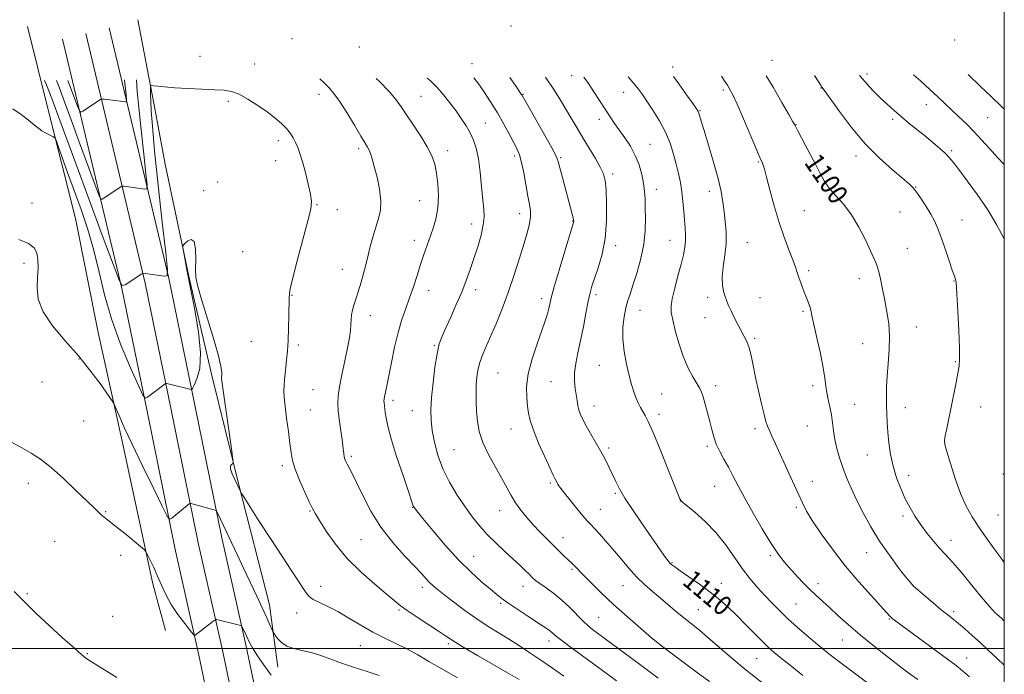
# Model space of a CAD drawing. Extents: x 2179800 to 2182700, y 364800 to 367700.
# Drawn here: x 2182100 to 2182500, y 365990 to 366255 of the extents above; entities that cross this region are included whole.
import ezdxf

# ---------------------------------------------------------------- set-up
doc = ezdxf.new("R2010")
doc.units = 0
doc.header["$MEASUREMENT"] = 0
for name, color, linetype, lineweight in [('32000', 7, 'Continuous', 0), ('DTM HARD BREAKLINE', 7, 'Continuous', 0), ('DTM SPOT ELEVATION', 2, 'Continuous', 13), ('INDEX CONTOUR', 41, 'Continuous', 13), ('INDEX CONTOUR LABEL', 244, 'Continuous', 0), ('INTERMEDIATE CONTOUR', 44, 'Continuous', 0)]:
    doc.layers.add(name, color=color, linetype=linetype, lineweight=lineweight)
doc.styles.add('Style-ITALICS', font='ITALICS.shx')

msp = doc.modelspace()

# ---------------------------------------------------------------- linework, layer by layer
at = {"layer": '32000', "flags": 128}
for points in [[(2180000, 365000), (2182500, 365000), (2182500, 367500), (2180000, 367500), (2180000, 365000)], [(2182500, 366000), (2180000, 366000)]]:
    msp.add_lwpolyline(points, dxfattribs=at)
at = {"layer": 'DTM HARD BREAKLINE'}
for points in [[(2182103.21, 366252.6, 1120.99), (2182111.69, 366218.77, 1123.46), (2182122.78, 366174.54, 1125.55), (2182131.92, 366128.34, 1125.16), (2182141.71, 366084.11, 1126.46), (2182154.12, 366026.21, 1128.47), (2182159.33, 366007.34, 1128.73)], [(2182345.34, 365128.74, 1073.81), (2182339.45, 365160.97, 1075.92), (2182332.91, 365206.56, 1080.01), (2182325.75, 365253.18, 1086), (2182321.83, 365295.34, 1091.33), (2182317.23, 365331.37, 1094.19), (2182310.68, 365373.04, 1096.79), (2182303.48, 365425.12, 1099.13), (2182296.25, 365467.73, 1101.61), (2182287.76, 365505.48, 1105.12), (2182279.96, 365548.86, 1109.22), (2182273.44, 365585.91, 1114.94), (2182262.34, 365648.95, 1123.91), (2182255.18, 365692.33, 1128.73), (2182248.64, 365743.18, 1133.28), (2182238.22, 365793.61, 1136.86), (2182225.2, 365844.91, 1136.01), (2182213.49, 365897.37, 1133.15), (2182201.77, 365954.53, 1130.09), (2182191.96, 366001.44, 1128.34), (2182182.19, 366044.98, 1126.45), (2182171.1, 366099.52, 1124.24), (2182160.63, 366150.4, 1122.03), (2182136.47, 366251.99, 1116.3)], [(2182204.89, 365992.41, 1126.72), (2182201.62, 366017.78, 1125.42), (2182189.22, 366065.92, 1123.92), (2182178.13, 366110.81, 1124.31), (2182169, 366150.49, 1124.11), (2182159.21, 366196.68, 1123.72), (2182154.63, 366221.4, 1122.49), (2182148.11, 366255.23, 1120.21)], [(2182335.86, 365126.66, 1074.16), (2182331.28, 365159.82, 1076.12), (2182324.75, 365205.35, 1080.21), (2182317.56, 365252.17, 1086.2), (2182313.63, 365294.44, 1091.53), (2182309.06, 365330.21, 1094.39), (2182302.52, 365371.83, 1096.99), (2182295.33, 365423.86, 1099.33), (2182288.15, 365466.13, 1101.81), (2182279.67, 365503.84, 1105.32), (2182271.84, 365547.41, 1109.42), (2182265.31, 365584.48, 1115.14), (2182254.21, 365647.56, 1124.11), (2182247.02, 365691.13, 1128.93), (2182240.49, 365741.86, 1133.48), (2182228.75, 365791.28, 1137.06), (2182215.71, 365842.65, 1136.21), (2182203.96, 365895.33, 1133.35), (2182192.22, 365952.55, 1130.29), (2182182.43, 365999.37, 1128.54), (2182172.65, 366042.94, 1126.65), (2182161.55, 366097.57, 1124.44), (2182151.11, 366148.29, 1122.23), (2182126.98, 366249.73, 1116.5)], [(2182326.05, 365126.33, 1074.24), (2182323.11, 365158.67, 1075.92), (2182316.59, 365204.14, 1080.01), (2182309.37, 365251.16, 1086), (2182305.43, 365293.54, 1091.33), (2182300.89, 365329.05, 1094.19), (2182294.36, 365370.62, 1096.79), (2182287.18, 365422.6, 1099.13), (2182280.05, 365464.53, 1101.61), (2182271.58, 365502.2, 1105.12), (2182263.72, 365545.96, 1109.22), (2182257.18, 365583.05, 1114.94), (2182246.08, 365646.17, 1123.91), (2182238.86, 365689.93, 1128.73), (2182232.38, 365740.28, 1133.28), (2182219.28, 365788.95, 1136.86), (2182206.22, 365840.39, 1136.01), (2182194.43, 365893.29, 1133.15), (2182182.67, 365950.57, 1130.09), (2182172.9, 365997.3, 1128.34), (2182163.11, 366040.9, 1126.45), (2182152, 366095.62, 1124.24), (2182141.59, 366146.18, 1122.03), (2182117.49, 366247.47, 1116.3)]]:
    msp.add_polyline3d(points, dxfattribs=at)
at = {"layer": 'DTM SPOT ELEVATION'}
for p in [(2182299.59, 366252.81, 1109.92), (2182210.65, 366247.57, 1119.51), (2182238.02, 366244.2, 1117.44), (2182479.85, 366247.03, 1091.18), (2182173.35, 366240.5, 1121), (2182195.48, 366237.4, 1121.16), (2182283.81, 366237.48, 1113.59), (2182365.3, 366236.09, 1103.75), (2182405.64, 366238.87, 1099.35), (2182324.27, 366232.6, 1108.52), (2182444.17, 366233.34, 1095.57), (2182221.63, 366225.05, 1120.6), (2182263.06, 366224.21, 1117.1), (2182304.51, 366225.01, 1111.92), (2182345.4, 366225.84, 1106.78), (2182385.83, 366226.75, 1102.33), (2182425.5, 366227.55, 1098.07), (2182184.82, 366222.12, 1122.34), (2182468.37, 366220.76, 1094.75), (2182376.37, 366218.35, 1103.91), (2182289.18, 366213.43, 1115.13), (2182335.52, 366214.82, 1108.5), (2182415.35, 366212.7, 1099.95), (2182454.69, 366214.85, 1096.35), (2182493.25, 366215.6, 1092.9), (2182205.13, 366206.22, 1122.47), (2182356.07, 366204.65, 1107.17), (2182237.71, 366202.9, 1120.34), (2182273.93, 366202.15, 1117.45), (2182301.12, 366199.91, 1114.36), (2182439.72, 366199.94, 1098.51), (2182478.67, 366202.2, 1095.74), (2182204.04, 366198.1, 1122.75), (2182319.82, 366199.28, 1111.83), (2182400.1, 366197.5, 1102.14), (2182340.89, 366192.64, 1109.61), (2182421, 366194.32, 1100.3), (2182180.5, 366189.38, 1123.45), (2182174.77, 366185.95, 1123.9), (2182358.63, 366186.41, 1107.42), (2182380.23, 366185.56, 1104.57), (2182463.95, 366187.4, 1097.94), (2182105.06, 366180.83, 1125.69), (2182220.88, 366180.19, 1121.91), (2182262.56, 366181.79, 1118.91), (2182229.16, 366178.23, 1121.44), (2182303.15, 366176.6, 1114.6), (2182418.76, 366177.73, 1101.12), (2182457.69, 366177.24, 1098.9), (2182283.62, 366172.4, 1116.59), (2182324.75, 366173.52, 1112.06), (2182482.85, 366173.98, 1097.18), (2182260.4, 366165.75, 1118.55), (2182364.19, 366165.74, 1106.81), (2182395.69, 366164.73, 1103.07), (2182190.61, 366161.06, 1123.1), (2182342.09, 366163.59, 1109.56), (2182460.63, 366162.51, 1099.17), (2182101.82, 366156.36, 1126.19), (2182231.17, 366153.96, 1120.76), (2182420.49, 366153.43, 1101.69), (2182441.06, 366150.14, 1100.55), (2182479.53, 366149.24, 1098.06), (2182266.2, 366145.23, 1117.34), (2182285.25, 366145.76, 1115.52), (2182210.65, 366143.44, 1121.92), (2182312.1, 366142.09, 1112.48), (2182334.2, 366143.67, 1109.63), (2182379.49, 366142.55, 1104.42), (2182400.82, 366142.39, 1103.17), (2182351.99, 366137.31, 1107.24), (2182418.28, 366136.95, 1102.21), (2182242.48, 366135.16, 1119.39), (2182378.38, 366134.29, 1104.68), (2182464.23, 366130.56, 1099.32), (2182194.19, 366124.76, 1123.19), (2182398.59, 366125.94, 1103.77), (2182213.27, 366123.22, 1121.68), (2182268.46, 366123.07, 1116.14), (2182442.53, 366123.8, 1100.8), (2182124.14, 366117.52, 1126.1), (2182480.12, 366116.5, 1098.15), (2182335.51, 366115.01, 1108.81), (2182109.11, 366108.2, 1127), (2182294.39, 366111.81, 1113.02), (2182315.84, 366108.4, 1110.96), (2182219.27, 366105.05, 1121.05), (2182382.77, 366106.72, 1105.51), (2182422.2, 366106.75, 1102.41), (2182251.66, 366100.72, 1117.61), (2182360.86, 366103.31, 1107.15), (2182218.17, 366096.87, 1121.16), (2182259.57, 366096.5, 1116.8), (2182333.29, 366098.51, 1109.36), (2182439.23, 366099.17, 1101.09), (2182459.81, 366097.84, 1099.35), (2182490.46, 366098.01, 1097.12), (2182126.1, 366092.4, 1126.93), (2182359.75, 366095.07, 1107.57), (2182299.59, 366089.06, 1112.77), (2182398.77, 366089.26, 1104.34), (2182419.96, 366090.27, 1103.01), (2182475.77, 366083.88, 1097.98), (2182276.48, 366080.77, 1114.98), (2182339.26, 366081.35, 1109.71), (2182379.41, 366082.03, 1106.3), (2182234.83, 366077.96, 1119.71), (2182444.37, 366078.61, 1100.73), (2182206.74, 366074.16, 1122.37), (2182422.04, 366067.89, 1103.48), (2182461.1, 366070.31, 1099.48), (2182499.64, 366070.89, 1096.12), (2182103.68, 366067.07, 1128.55), (2182315.62, 366067.22, 1112.23), (2182382.38, 366065.77, 1106.87), (2182341.98, 366062.96, 1110.21), (2182259.65, 366057.37, 1118.05), (2182295.1, 366055.93, 1114.71), (2182335.88, 366056.52, 1111.15), (2182368.38, 366059.85, 1108.02), (2182415.49, 366057.27, 1104.23), (2182135.09, 366055.56, 1127.89), (2182218.06, 366055.8, 1122.12), (2182458.9, 366053.77, 1100.33), (2182497.44, 366054.23, 1096.93), (2182238.69, 366044.12, 1120.96), (2182320.77, 366045.03, 1113.34), (2182478.29, 366043.91, 1099.37), (2182114.34, 366043.5, 1129.04), (2182141.14, 366037.79, 1128.38), (2182284.42, 366037.45, 1117.15), (2182404.98, 366037.71, 1106.27), (2182444.14, 366038.96, 1102.74), (2182324.38, 366032.17, 1114.22), (2182365.03, 366034.89, 1109.88), (2182222.34, 366025.21, 1123.42), (2182263.58, 366024.8, 1120.47), (2182304.57, 366025.27, 1116.67), (2182345.11, 366025.5, 1112.86), (2182385.11, 366026.48, 1109.35), (2182424.32, 366026.29, 1105.48), (2182462.93, 366025.69, 1101.97), (2182103.17, 366022.21, 1129.88), (2182295.46, 366018.29, 1118.25), (2182415.38, 366018, 1107.01), (2182137.84, 366013.01, 1129.22), (2182212.56, 366014.41, 1124.65), (2182254.1, 366015.64, 1122.19), (2182335.24, 366012.65, 1115.02), (2182375.69, 366015.79, 1111.11), (2182453.37, 366011.95, 1104.12), (2182479.48, 366014.94, 1101.65), (2182238.39, 366001.11, 1124.92), (2182274.23, 366001.88, 1122.3), (2182315.11, 366003.09, 1118.54), (2182360.55, 366001.33, 1113.98), (2182434.27, 366003.44, 1106.84), (2182127.52, 365997.95, 1129.94), (2182484.7, 365996.08, 1103.29), (2182399.4, 365995.81, 1110.94)]:
    msp.add_point(p, dxfattribs=at)
at = {"layer": 'INDEX CONTOUR'}
for points in [[(2182418.202, 365989.077, 1110), (2182413.652, 365992.659, 1110), (2182409.551, 365995.912, 1110), (2182406.593, 365998.316, 1110), (2182404.292, 366000.328, 1110), (2182401.873, 366002.662, 1110), (2182398.75, 366005.824, 1110), (2182395.138, 366009.515, 1110), (2182391.443, 366013.236, 1110), (2182387.952, 366016.608, 1110), (2182384.448, 366019.737, 1110), (2182380.591, 366022.849, 1110), (2182376.221, 366026.069, 1110), (2182371.896, 366029.095, 1110), (2182368.356, 366031.525, 1110), (2182366.133, 366033.083, 1110), (2182364.921, 366034.007, 1110), (2182364.21, 366034.668, 1110), (2182363.549, 366035.401, 1110), (2182362.744, 366036.416, 1110), (2182361.663, 366037.891, 1110), (2182360.178, 366039.997, 1110), (2182355.563, 366046.664, 1110), (2182352.333, 366051.357, 1110), (2182348.935, 366056.394, 1110), (2182345.922, 366061.071, 1110), (2182343.701, 366064.871, 1110), (2182342.084, 366068.001, 1110), (2182339.356, 366073.765, 1110), (2182337.826, 366076.854, 1110), (2182336.058, 366080.185, 1110), (2182334.03, 366083.756, 1110), (2182331.966, 366087.287, 1110), (2182330.151, 366090.432, 1110), (2182328.803, 366092.944, 1110), (2182327.875, 366094.987, 1110), (2182327.253, 366096.824, 1110), (2182326.826, 366098.692, 1110), (2182326.488, 366100.715, 1110), (2182325.727, 366105.606, 1110), (2182325.425, 366108.584, 1110), (2182325.453, 366111.944, 1110), (2182325.968, 366115.718, 1110), (2182326.857, 366120.024, 1110), (2182327.938, 366124.997, 1110), (2182329.05, 366130.614, 1110), (2182330.097, 366136.214, 1110), (2182331.001, 366140.978, 1110), (2182331.74, 366144.388, 1110), (2182332.511, 366147.151, 1110), (2182333.569, 366150.277, 1110), (2182335.05, 366154.578, 1110), (2182336.63, 366160.059, 1110), (2182337.872, 366166.527, 1110), (2182338.451, 366173.653, 1110), (2182338.496, 366180.564, 1110), (2182338.252, 366186.255, 1110), (2182337.876, 366190.07, 1110), (2182337.188, 366192.763, 1110), (2182335.92, 366195.439, 1110), (2182333.913, 366198.946, 1110), (2182328.817, 366207.396, 1110), (2182326.383, 366211.508, 1110), (2182324.123, 366215.378, 1110), (2182321.967, 366219.046, 1110), (2182319.79, 366222.629, 1110), (2182317.278, 366226.564, 1110), (2182313.672, 366231.927, 1110)], [(2182500, 366011.137, 1100), (2182498.837, 366012.241, 1100), (2182497.132, 366013.799, 1100), (2182496.209, 366014.661, 1100), (2182495.17, 366015.697, 1100), (2182493.947, 366017.021, 1100), (2182492.301, 366018.932, 1100), (2182489.952, 366021.778, 1100), (2182483.266, 366030.012, 1100), (2182480.078, 366033.83, 1100), (2182477.671, 366036.532, 1100), (2182475.729, 366038.582, 1100), (2182473.743, 366040.711, 1100), (2182471.342, 366043.477, 1100), (2182468.693, 366046.744, 1100), (2182466.097, 366050.202, 1100), (2182463.787, 366053.621, 1100), (2182461.72, 366057.1, 1100), (2182459.787, 366060.818, 1100), (2182457.917, 366064.91, 1100), (2182456.211, 366069.334, 1100), (2182454.809, 366074.004, 1100), (2182453.811, 366078.807, 1100), (2182453.155, 366083.515, 1100), (2182452.735, 366087.872, 1100), (2182452.461, 366091.707, 1100), (2182452.286, 366095.197, 1100), (2182452.182, 366098.601, 1100), (2182452.134, 366102.171, 1100), (2182452.197, 366106.111, 1100), (2182452.439, 366110.617, 1100), (2182452.876, 366115.782, 1100), (2182453.293, 366121.304, 1100), (2182453.422, 366126.78, 1100), (2182453.066, 366131.897, 1100), (2182452.35, 366136.704, 1100), (2182451.467, 366141.344, 1100), (2182450.583, 366145.874, 1100), (2182449.73, 366150.034, 1100), (2182448.91, 366153.473, 1100), (2182448.086, 366156.052, 1100), (2182447.064, 366158.448, 1100), (2182443.56, 366165.926, 1100), (2182440.977, 366171.046, 1100), (2182437.993, 366176.061, 1100), (2182434.774, 366180.31, 1100), (2182431.635, 366183.861, 1100), (2182428.926, 366186.966, 1100), (2182426.869, 366189.882, 1100), (2182425.171, 366192.92, 1100), (2182423.41, 366196.397, 1100), (2182421.304, 366200.458, 1100), (2182419.127, 366204.56, 1100), (2182416.115, 366210.204, 1100), (2182414.874, 366212.626, 1100), (2182414.177, 366213.887, 1100), (2182412.54, 366216.76, 1100), (2182409.655, 366221.767, 1100), (2182406.065, 366227.923, 1100), (2182403.342, 366232.494, 1100)], [(2182147.551, 366230.876, 1120), (2182147.838, 366226.164, 1120), (2182148.439, 366219.622, 1120), (2182149.39, 366210.553, 1120), (2182150.463, 366200.764, 1120), (2182151.36, 366192.727, 1120), (2182151.82, 366188.274, 1120), (2182151.725, 366186.67, 1120), (2182150.992, 366186.54, 1120), (2182142.367, 366187.688, 1120), (2182141.877, 366187.722, 1120), (2182141.472, 366187.589, 1120), (2182140.804, 366187.172, 1120), (2182133.581, 366182.419, 1120), (2182133.126, 366182.394, 1120), (2182132.408, 366183.867, 1120), (2182130.811, 366188.103, 1120), (2182124.416, 366205.363, 1120), (2182120.995, 366214.649, 1120), (2182118.294, 366222.025, 1120), (2182116.093, 366227.948, 1120), (2182115.03, 366230.671, 1120)], [(2182321.073, 365988.813, 1120), (2182316.485, 365991.992, 1120), (2182311.755, 365995.247, 1120), (2182307.326, 365998.258, 1120), (2182303.143, 366001.031, 1120), (2182299.03, 366003.654, 1120), (2182294.824, 366006.234, 1120), (2182290.432, 366008.948, 1120), (2182285.778, 366011.995, 1120), (2182280.892, 366015.454, 1120), (2182276.231, 366018.93, 1120), (2182272.356, 366021.913, 1120), (2182269.663, 366024.039, 1120), (2182267.876, 366025.546, 1120), (2182266.545, 366026.818, 1120), (2182265.213, 366028.249, 1120), (2182263.389, 366030.256, 1120), (2182260.567, 366033.264, 1120), (2182256.458, 366037.574, 1120), (2182251.621, 366042.992, 1120), (2182246.827, 366049.2, 1120), (2182242.717, 366055.806, 1120), (2182239.408, 366062.118, 1120), (2182236.886, 366067.37, 1120), (2182235.11, 366071.008, 1120), (2182233.918, 366073.319, 1120), (2182233.124, 366074.805, 1120), (2182232.561, 366075.911, 1120), (2182232.166, 366076.873, 1120), (2182231.897, 366077.87, 1120), (2182231.704, 366079.116, 1120), (2182231.488, 366080.957, 1120), (2182231.145, 366083.774, 1120), (2182230.015, 366092.209, 1120), (2182229.518, 366096.33, 1120), (2182229.277, 366099.553, 1120), (2182229.392, 366102.524, 1120), (2182229.948, 366106.189, 1120), (2182230.964, 366111.17, 1120), (2182232.182, 366116.781, 1120), (2182233.277, 366122.015, 1120), (2182233.997, 366126.09, 1120), (2182234.393, 366129.141, 1120), (2182234.592, 366131.528, 1120), (2182234.719, 366133.579, 1120), (2182234.891, 366135.473, 1120), (2182235.228, 366137.356, 1120), (2182235.817, 366139.39, 1120), (2182236.637, 366141.814, 1120), (2182237.634, 366144.882, 1120), (2182238.758, 366148.756, 1120), (2182239.956, 366153.214, 1120), (2182241.176, 366157.933, 1120), (2182242.376, 366162.621, 1120), (2182243.553, 366167.059, 1120), (2182244.716, 366171.053, 1120), (2182245.822, 366174.534, 1120), (2182246.627, 366177.936, 1120), (2182246.838, 366181.82, 1120), (2182246.276, 366186.516, 1120), (2182245.231, 366191.437, 1120), (2182244.103, 366195.765, 1120), (2182243.213, 366198.882, 1120), (2182242.54, 366200.961, 1120), (2182241.979, 366202.377, 1120), (2182241.378, 366203.566, 1120), (2182240.408, 366205.207, 1120), (2182238.697, 366208.044, 1120), (2182236.042, 366212.489, 1120), (2182232.926, 366217.634, 1120), (2182230.007, 366222.241, 1120), (2182227.748, 366225.407, 1120), (2182225.864, 366227.573, 1120), (2182223.881, 366229.516, 1120), (2182221.954, 366231.346, 1120)], [(2182139.546, 365988.157, 1130), (2182136.309, 365990.238, 1130), (2182133.228, 365992.167, 1130), (2182128.466, 365995.117, 1130), (2182126.999, 365996.105, 1130), (2182125.311, 365997.476, 1130), (2182122.367, 366000.069, 1130), (2182117.539, 366004.378, 1130), (2182111.876, 366009.5, 1130), (2182106.836, 366014.181, 1130), (2182103.425, 366017.546, 1130), (2182100.84, 366020.217, 1130), (2182097.82, 366023.192, 1130)]]:
    msp.add_polyline3d(points, dxfattribs=at)
at = {"layer": 'INTERMEDIATE CONTOUR'}
for points in [[(2182453.189, 365979.472, 1108), (2182433.265, 365994.454, 1108), (2182429.314, 365997.469, 1108), (2182426.259, 365999.874, 1108), (2182423.276, 366002.314, 1108), (2182419.746, 366005.285, 1108), (2182415.873, 366008.642, 1108), (2182412.066, 366012.085, 1108), (2182408.638, 366015.377, 1108), (2182405.528, 366018.548, 1108), (2182402.578, 366021.694, 1108), (2182399.649, 366024.932, 1108), (2182396.666, 366028.463, 1108), (2182393.579, 366032.511, 1108), (2182390.32, 366037.192, 1108), (2182386.777, 366042.204, 1108), (2182382.823, 366047.137, 1108), (2182378.478, 366051.606, 1108), (2182374.329, 366055.308, 1108), (2182369.317, 366059.423, 1108), (2182368.618, 366060.04, 1108), (2182368.442, 366060.3, 1108), (2182368.245, 366060.783, 1108), (2182363.352, 366073.007, 1108), (2182360.181, 366080.848, 1108), (2182357.319, 366087.761, 1108), (2182355.381, 366092.171, 1108), (2182354.158, 366094.631, 1108), (2182352.308, 366097.864, 1108), (2182351.334, 366099.731, 1108), (2182350.383, 366101.842, 1108), (2182349.492, 366104.246, 1108), (2182348.603, 366107.166, 1108), (2182347.631, 366110.864, 1108), (2182346.555, 366115.475, 1108), (2182345.599, 366120.618, 1108), (2182345.044, 366125.782, 1108), (2182345.092, 366130.532, 1108), (2182345.602, 366134.725, 1108), (2182346.349, 366138.294, 1108), (2182347.164, 366141.296, 1108), (2182348.114, 366144.293, 1108), (2182349.325, 366147.97, 1108), (2182350.839, 366152.802, 1108), (2182352.374, 366158.417, 1108), (2182353.567, 366164.23, 1108), (2182354.154, 366169.73, 1108), (2182354.281, 366174.69, 1108), (2182354.191, 366178.962, 1108), (2182354.071, 366182.491, 1108), (2182353.866, 366185.632, 1108), (2182353.463, 366188.838, 1108), (2182352.756, 366192.446, 1108), (2182351.669, 366196.323, 1108), (2182350.134, 366200.219, 1108), (2182348.141, 366203.919, 1108), (2182345.909, 366207.338, 1108), (2182341.748, 366213.205, 1108), (2182339.881, 366215.933, 1108), (2182337.9, 366218.945, 1108), (2182333.327, 366226.08, 1108), (2182331.117, 366229.404, 1108), (2182329.241, 366232.025, 1108)], [(2182464.843, 365987.341, 1106), (2182461.787, 365989.614, 1106), (2182458.031, 365992.444, 1106), (2182452.994, 365996.286, 1106), (2182447.219, 366000.792, 1106), (2182441.528, 366005.408, 1106), (2182436.588, 366009.667, 1106), (2182432.446, 366013.426, 1106), (2182428.991, 366016.626, 1106), (2182423.454, 366021.683, 1106), (2182420.807, 366024.208, 1106), (2182417.938, 366027.112, 1106), (2182415.025, 366030.2, 1106), (2182412.335, 366033.167, 1106), (2182410.023, 366035.881, 1106), (2182407.75, 366038.91, 1106), (2182405.061, 366042.995, 1106), (2182401.671, 366048.582, 1106), (2182397.989, 366054.93, 1106), (2182394.592, 366061.004, 1106), (2182391.917, 366066.003, 1106), (2182389.804, 366070.07, 1106), (2182387.955, 366073.583, 1106), (2182386.141, 366076.859, 1106), (2182384.446, 366079.98, 1106), (2182383.033, 366082.967, 1106), (2182381.996, 366085.869, 1106), (2182381.189, 366088.854, 1106), (2182380.402, 366092.118, 1106), (2182379.486, 366095.731, 1106), (2182378.529, 366099.261, 1106), (2182377.681, 366102.15, 1106), (2182377.014, 366104.064, 1106), (2182376.293, 366105.558, 1106), (2182373.537, 366110.257, 1106), (2182371.528, 366114.087, 1106), (2182369.511, 366118.747, 1106), (2182367.77, 366123.983, 1106), (2182366.381, 366129.138, 1106), (2182365.365, 366133.456, 1106), (2182364.755, 366136.484, 1106), (2182364.63, 366138.986, 1106), (2182365.079, 366142.03, 1106), (2182366.12, 366146.353, 1106), (2182367.467, 366151.357, 1106), (2182368.766, 366156.11, 1106), (2182369.724, 366159.901, 1106), (2182370.313, 366162.897, 1106), (2182370.569, 366165.479, 1106), (2182370.543, 366168.006, 1106), (2182370.335, 366170.725, 1106), (2182370.061, 366173.856, 1106), (2182369.8, 366177.529, 1106), (2182369.503, 366181.513, 1106), (2182369.083, 366185.485, 1106), (2182368.477, 366189.217, 1106), (2182367.691, 366192.853, 1106), (2182366.753, 366196.632, 1106), (2182365.654, 366200.736, 1106), (2182364.25, 366205.122, 1106), (2182362.364, 366209.689, 1106), (2182359.921, 366214.29, 1106), (2182357.268, 366218.591, 1106), (2182354.858, 366222.211, 1106), (2182352.992, 366224.925, 1106), (2182351.374, 366227.142, 1106), (2182349.558, 366229.424, 1106), (2182347.271, 366232.139, 1106)], [(2182485.902, 365988.483, 1104), (2182483.084, 365990.973, 1104), (2182480.462, 365993.056, 1104), (2182476.936, 365995.67, 1104), (2182455.966, 366011.107, 1104), (2182454.515, 366012.219, 1104), (2182454.134, 366012.546, 1104), (2182453.803, 366012.877, 1104), (2182452.209, 366014.629, 1104), (2182445.935, 366021.444, 1104), (2182440.893, 366027.084, 1104), (2182435.43, 366033.546, 1104), (2182430.186, 366040.266, 1104), (2182425.592, 366046.604, 1104), (2182422.029, 366051.906, 1104), (2182419.691, 366055.807, 1104), (2182418.03, 366059.106, 1104), (2182416.313, 366062.894, 1104), (2182414.006, 366067.918, 1104), (2182408.927, 366078.882, 1104), (2182407.008, 366083.106, 1104), (2182405.607, 366086.254, 1104), (2182404.603, 366088.538, 1104), (2182403.862, 366090.268, 1104), (2182403.197, 366092.153, 1104), (2182402.407, 366095.004, 1104), (2182401.353, 366099.356, 1104), (2182400.157, 366104.649, 1104), (2182399.008, 366110.05, 1104), (2182398.038, 366114.856, 1104), (2182397.191, 366118.897, 1104), (2182396.358, 366122.131, 1104), (2182395.439, 366124.606, 1104), (2182394.385, 366126.712, 1104), (2182393.152, 366128.923, 1104), (2182391.738, 366131.572, 1104), (2182390.295, 366134.411, 1104), (2182389.013, 366137.05, 1104), (2182388.031, 366139.209, 1104), (2182387.272, 366141.062, 1104), (2182386.607, 366142.896, 1104), (2182385.967, 366144.986, 1104), (2182385.506, 366147.571, 1104), (2182385.439, 366150.88, 1104), (2182385.877, 366155.033, 1104), (2182386.531, 366159.716, 1104), (2182387.011, 366164.503, 1104), (2182387.025, 366169.049, 1104), (2182386.684, 366173.31, 1104), (2182386.195, 366177.32, 1104), (2182385.685, 366181.212, 1104), (2182384.964, 366185.508, 1104), (2182383.761, 366190.828, 1104), (2182381.934, 366197.465, 1104), (2182379.859, 366204.406, 1104), (2182378.048, 366210.308, 1104), (2182376.879, 366214.164, 1104), (2182375.922, 366217.392, 1104), (2182375.636, 366218.103, 1104), (2182374.98, 366219.151, 1104), (2182373.51, 366221.259, 1104), (2182370.97, 366224.86, 1104), (2182367.856, 366229.224, 1104), (2182365.642, 366232.256, 1104)], [(2182500, 365993.199, 1102), (2182499.968, 365993.23, 1102), (2182496.931, 365996.104, 1102), (2182493.593, 365999.231, 1102), (2182490.188, 366002.373, 1102), (2182486.925, 366005.316, 1102), (2182483.942, 366007.939, 1102), (2182481.348, 366010.147, 1102), (2182479.163, 366011.934, 1102), (2182477.009, 366013.652, 1102), (2182474.419, 366015.746, 1102), (2182471.125, 366018.478, 1102), (2182467.686, 366021.376, 1102), (2182464.861, 366023.786, 1102), (2182463.129, 366025.33, 1102), (2182461.836, 366026.727, 1102), (2182460.043, 366028.972, 1102), (2182457.077, 366032.796, 1102), (2182453.309, 366037.865, 1102), (2182449.374, 366043.582, 1102), (2182445.8, 366049.413, 1102), (2182442.687, 366055.079, 1102), (2182440.027, 366060.365, 1102), (2182437.802, 366065.121, 1102), (2182435.949, 366069.446, 1102), (2182434.394, 366073.5, 1102), (2182433.078, 366077.417, 1102), (2182432.009, 366081.205, 1102), (2182431.208, 366084.838, 1102), (2182430.665, 366088.306, 1102), (2182430.243, 366091.64, 1102), (2182429.775, 366094.885, 1102), (2182429.149, 366098.063, 1102), (2182428.47, 366101.109, 1102), (2182427.905, 366103.938, 1102), (2182427.542, 366106.598, 1102), (2182427.165, 366109.692, 1102), (2182426.482, 366113.959, 1102), (2182425.313, 366119.783, 1102), (2182423.922, 366126.131, 1102), (2182421.875, 366135.208, 1102), (2182421.372, 366137.352, 1102), (2182420.952, 366138.845, 1102), (2182420.431, 366140.364, 1102), (2182419.788, 366142.076, 1102), (2182419.037, 366144.025, 1102), (2182418.206, 366146.218, 1102), (2182417.366, 366148.498, 1102), (2182416.595, 366150.674, 1102), (2182415.921, 366152.671, 1102), (2182415.158, 366154.88, 1102), (2182414.066, 366157.809, 1102), (2182412.482, 366161.855, 1102), (2182410.551, 366166.98, 1102), (2182408.496, 366173.035, 1102), (2182406.526, 366179.725, 1102), (2182404.795, 366186.18, 1102), (2182403.447, 366191.378, 1102), (2182402.573, 366194.593, 1102), (2182402.061, 366196.246, 1102), (2182401.749, 366197.048, 1102), (2182400.762, 366199.3, 1102), (2182399.319, 366202.658, 1102), (2182394.032, 366215.042, 1102), (2182391.464, 366220.962, 1102), (2182389.729, 366224.784, 1102), (2182388.571, 366227.038, 1102), (2182387.542, 366228.716, 1102), (2182386.249, 366230.669, 1102), (2182385.086, 366232.379, 1102)], [(2182500, 366034.888, 1098), (2182498.765, 366036.611, 1098), (2182495.902, 366040.523, 1098), (2182492.756, 366044.845, 1098), (2182489.68, 366049.206, 1098), (2182486.949, 366053.385, 1098), (2182484.51, 366057.768, 1098), (2182482.23, 366062.885, 1098), (2182480.039, 366068.98, 1098), (2182478.106, 366075.093, 1098), (2182476.671, 366079.976, 1098), (2182475.905, 366082.807, 1098), (2182475.732, 366084.483, 1098), (2182476.015, 366086.33, 1098), (2182476.624, 366089.381, 1098), (2182480.408, 366107.938, 1098), (2182481.176, 366111.803, 1098), (2182481.664, 366114.66, 1098), (2182481.867, 366117.625, 1098), (2182481.799, 366122.14, 1098), (2182481.496, 366129.058, 1098), (2182481.089, 366136.855, 1098), (2182480.448, 366148.744, 1098), (2182480.365, 366149.285, 1098), (2182480.18, 366149.86, 1098), (2182479.737, 366151.135, 1098), (2182478.87, 366153.674, 1098), (2182477.493, 366157.776, 1098), (2182475.841, 366162.652, 1098), (2182474.231, 366167.246, 1098), (2182472.879, 366170.783, 1098), (2182471.601, 366173.611, 1098), (2182470.112, 366176.359, 1098), (2182468.235, 366179.465, 1098), (2182466.217, 366182.594, 1098), (2182464.414, 366185.219, 1098), (2182462.994, 366187.039, 1098), (2182461.362, 366188.642, 1098), (2182458.735, 366190.851, 1098), (2182454.572, 366194.318, 1098), (2182449.282, 366199.062, 1098), (2182443.518, 366204.932, 1098), (2182437.908, 366211.613, 1098), (2182433.005, 366218.1, 1098), (2182427.249, 366226.136, 1098), (2182425.948, 366227.908, 1098), (2182425.555, 366228.503, 1098), (2182422.953, 366232.618, 1098)], [(2182500, 366166.397, 1096), (2182496.983, 366171.954, 1096), (2182493.317, 366178.085, 1096), (2182489.126, 366184.269, 1096), (2182484.957, 366189.935, 1096), (2182481.488, 366194.466, 1096), (2182479.168, 366197.462, 1096), (2182477.543, 366199.425, 1096), (2182475.933, 366201.083, 1096), (2182473.793, 366203.027, 1096), (2182471.126, 366205.305, 1096), (2182468.068, 366207.827, 1096), (2182461.408, 366213.225, 1096), (2182458.191, 366215.885, 1096), (2182455.254, 366218.415, 1096), (2182452.495, 366220.911, 1096), (2182449.753, 366223.512, 1096), (2182446.926, 366226.316, 1096), (2182444.15, 366229.252, 1096), (2182441.619, 366232.21, 1096), (2182441.231, 366232.734, 1096)], [(2182500, 366196.502, 1094), (2182497.201, 366199.422, 1094), (2182493.938, 366203.002, 1094), (2182490.763, 366206.552, 1094), (2182487.649, 366209.926, 1094), (2182484.577, 366213.014, 1094), (2182481.58, 366215.865, 1094), (2182478.702, 366218.56, 1094), (2182473.044, 366223.953, 1094), (2182469.752, 366227.003, 1094), (2182465.901, 366230.451, 1094), (2182463.175, 366232.872, 1094)], [(2182500, 366219.055, 1092), (2182499.187, 366219.82, 1092), (2182494.461, 366224.279, 1092), (2182490.35, 366228.18, 1092), (2182485.328, 366233.012, 1092)], [(2182261.527, 366012.656, 1122), (2182257.465, 366015.38, 1122), (2182254.59, 366017.483, 1122), (2182252.133, 366019.49, 1122), (2182248.967, 366022.156, 1122), (2182244.308, 366026.043, 1122), (2182238.737, 366030.959, 1122), (2182233.171, 366036.522, 1122), (2182228.393, 366042.299, 1122), (2182224.615, 366047.653, 1122), (2182221.908, 366051.9, 1122), (2182220.226, 366054.66, 1122), (2182219.048, 366056.797, 1122), (2182217.737, 366059.482, 1122), (2182215.851, 366063.526, 1122), (2182213.741, 366068.294, 1122), (2182211.953, 366072.795, 1122), (2182210.881, 366076.346, 1122), (2182210.306, 366079.541, 1122), (2182209.847, 366083.282, 1122), (2182209.221, 366088.162, 1122), (2182208.517, 366093.515, 1122), (2182207.915, 366098.364, 1122), (2182207.554, 366101.981, 1122), (2182207.42, 366104.645, 1122), (2182207.459, 366106.884, 1122), (2182207.619, 366109.148, 1122), (2182207.87, 366111.581, 1122), (2182208.176, 366114.246, 1122), (2182208.507, 366117.236, 1122), (2182208.83, 366120.758, 1122), (2182209.109, 366125.041, 1122), (2182209.316, 366130.127, 1122), (2182209.445, 366135.273, 1122), (2182209.53, 366142.442, 1122), (2182209.869, 366145.311, 1122), (2182210.895, 366149.924, 1122), (2182212.812, 366157.382, 1122), (2182217.122, 366173.619, 1122), (2182218.286, 366178.434, 1122), (2182218.611, 366181.494, 1122), (2182218.234, 366184.462, 1122), (2182217.322, 366188.563, 1122), (2182216.124, 366193.28, 1122), (2182214.911, 366197.662, 1122), (2182213.895, 366200.983, 1122), (2182213.025, 366203.43, 1122), (2182212.179, 366205.416, 1122), (2182211.235, 366207.294, 1122), (2182210.06, 366209.177, 1122), (2182208.516, 366211.117, 1122), (2182206.477, 366213.169, 1122), (2182203.871, 366215.393, 1122), (2182200.64, 366217.85, 1122), (2182196.819, 366220.522, 1122), (2182192.83, 366223.063, 1122), (2182189.191, 366225.047, 1122), (2182186.189, 366226.176, 1122), (2182183.204, 366226.672, 1122), (2182179.387, 366226.89, 1122), (2182174.205, 366227.115, 1122), (2182168.404, 366227.39, 1122), (2182163.047, 366227.696, 1122), (2182158.984, 366228.009, 1122), (2182156.205, 366228.292, 1122), (2182154.488, 366228.506, 1122), (2182153.602, 366228.592, 1122), (2182153.274, 366228.425, 1122), (2182153.223, 366227.862, 1122), (2182153.22, 366226.756, 1122), (2182153.243, 366224.941, 1122), (2182153.322, 366222.243, 1122), (2182153.516, 366218.307, 1122), (2182153.982, 366212.031, 1122), (2182154.908, 366202.126, 1122), (2182156.374, 366188.154, 1122), (2182158.027, 366173.075, 1122), (2182159.408, 366160.693, 1122), (2182160.118, 366153.833, 1122), (2182159.971, 366151.362, 1122), (2182158.843, 366151.162, 1122), (2182150.208, 366152.353, 1122), (2182150.108, 366152.324, 1122), (2182149.715, 366152.082, 1122), (2182142.91, 366147.652, 1122), (2182141.764, 366147.334, 1122), (2182140.495, 366149.502, 1122), (2182138.011, 366156.013, 1122), (2182133.615, 366167.865, 1122), (2182128.162, 366182.602, 1122), (2182122.889, 366196.908, 1122), (2182115.661, 366216.657, 1122), (2182113.153, 366223.297, 1122), (2182110.929, 366228.856, 1122), (2182110.178, 366230.64, 1122)], [(2182142.637, 366230.845, 1118), (2182142.899, 366228.454, 1118), (2182143.312, 366224.761, 1118), (2182143.524, 366222.715, 1118), (2182143.48, 366221.978, 1118), (2182143.143, 366221.918, 1118), (2182139.934, 366222.345, 1118), (2182134.524, 366223.023, 1118), (2182133.646, 366223.119, 1118), (2182133.226, 366223.094, 1118), (2182132.904, 366222.92, 1118), (2182125.691, 366218.123, 1118), (2182124.913, 366217.73, 1118), (2182124.374, 366218.267, 1118), (2182123.61, 366220.194, 1118), (2182119.723, 366230.7, 1118)], [(2182342.509, 365986.792, 1118), (2182336.255, 365991.489, 1118), (2182332.198, 365994.49, 1118), (2182323.661, 366000.698, 1118), (2182320.307, 366003.186, 1118), (2182318.165, 366004.877, 1118), (2182315.89, 366006.825, 1118), (2182314.688, 366007.721, 1118), (2182312.912, 366008.927, 1118), (2182306.539, 366013.106, 1118), (2182302.443, 366015.81, 1118), (2182298.77, 366018.286, 1118), (2182296.076, 366020.201, 1118), (2182293.847, 366021.931, 1118), (2182291.298, 366024.031, 1118), (2182287.813, 366026.976, 1118), (2182283.439, 366030.925, 1118), (2182278.386, 366035.959, 1118), (2182272.964, 366041.95, 1118), (2182267.87, 366047.942, 1118), (2182263.895, 366052.769, 1118), (2182260.279, 366057.235, 1118), (2182260.124, 366057.454, 1118), (2182260.012, 366057.65, 1118), (2182259.921, 366057.881, 1118), (2182259.769, 366058.362, 1118), (2182259.245, 366059.964, 1118), (2182257.98, 366063.724, 1118), (2182255.785, 366070.19, 1118), (2182253.199, 366077.959, 1118), (2182250.942, 366085.141, 1118), (2182249.558, 366090.277, 1118), (2182248.884, 366093.62, 1118), (2182248.581, 366095.854, 1118), (2182248.074, 366099.815, 1118), (2182248.021, 366100.497, 1118), (2182248.071, 366101.192, 1118), (2182248.263, 366102.234, 1118), (2182249.218, 366106.676, 1118), (2182250.029, 366110.711, 1118), (2182251.082, 366116.17, 1118), (2182252.342, 366122.358, 1118), (2182253.764, 366128.368, 1118), (2182255.296, 366133.524, 1118), (2182256.888, 366138.049, 1118), (2182258.48, 366142.394, 1118), (2182260.026, 366146.9, 1118), (2182261.513, 366151.467, 1118), (2182262.937, 366155.882, 1118), (2182264.3, 366159.989, 1118), (2182265.62, 366163.83, 1118), (2182266.92, 366167.499, 1118), (2182268.187, 366171.115, 1118), (2182269.268, 366174.896, 1118), (2182269.974, 366179.087, 1118), (2182270.17, 366183.802, 1118), (2182269.936, 366188.636, 1118), (2182269.407, 366193.053, 1118), (2182268.654, 366196.712, 1118), (2182267.483, 366200.04, 1118), (2182265.635, 366203.657, 1118), (2182262.994, 366207.969, 1118), (2182260.005, 366212.521, 1118), (2182257.253, 366216.647, 1118), (2182255.096, 366219.912, 1118), (2182252.981, 366222.826, 1118), (2182250.127, 366226.133, 1118), (2182246.045, 366230.317, 1118), (2182244.839, 366231.491, 1118)], [(2182359.482, 365987.899, 1116), (2182353.528, 365992.374, 1116), (2182348.235, 365996.315, 1116), (2182332.786, 366007.756, 1116), (2182331.02, 366009.185, 1116), (2182328.922, 366011.119, 1116), (2182323.485, 366016.67, 1116), (2182320.311, 366019.65, 1116), (2182317.014, 366022.321, 1116), (2182313.918, 366024.573, 1116), (2182311.39, 366026.344, 1116), (2182309.657, 366027.639, 1116), (2182308.386, 366028.737, 1116), (2182307.106, 366029.982, 1116), (2182305.416, 366031.656, 1116), (2182303.206, 366033.802, 1116), (2182300.436, 366036.401, 1116), (2182297.131, 366039.413, 1116), (2182293.569, 366042.71, 1116), (2182290.093, 366046.146, 1116), (2182286.946, 366049.636, 1116), (2182283.992, 366053.349, 1116), (2182280.996, 366057.517, 1116), (2182277.82, 366062.295, 1116), (2182274.707, 366067.534, 1116), (2182271.994, 366073.009, 1116), (2182269.944, 366078.49, 1116), (2182268.527, 366083.738, 1116), (2182267.639, 366088.513, 1116), (2182267.187, 366092.731, 1116), (2182267.12, 366096.941, 1116), (2182267.397, 366101.852, 1116), (2182267.969, 366107.868, 1116), (2182268.743, 366114.186, 1116), (2182269.614, 366119.699, 1116), (2182270.53, 366123.665, 1116), (2182271.639, 366126.794, 1116), (2182273.142, 366130.16, 1116), (2182275.151, 366134.552, 1116), (2182277.419, 366139.621, 1116), (2182279.612, 366144.731, 1116), (2182281.479, 366149.411, 1116), (2182283.095, 366153.837, 1116), (2182284.619, 366158.351, 1116), (2182286.141, 366163.151, 1116), (2182287.485, 366167.868, 1116), (2182288.402, 366171.995, 1116), (2182288.722, 366175.262, 1116), (2182288.58, 366178.366, 1116), (2182288.183, 366182.243, 1116), (2182287.7, 366187.496, 1116), (2182287.125, 366193.396, 1116), (2182286.411, 366198.879, 1116), (2182285.515, 366203.147, 1116), (2182284.4, 366206.461, 1116), (2182283.031, 366209.348, 1116), (2182281.381, 366212.248, 1116), (2182279.456, 366215.258, 1116), (2182277.267, 366218.389, 1116), (2182274.841, 366221.621, 1116), (2182272.256, 366224.81, 1116), (2182269.608, 366227.784, 1116), (2182266.923, 366230.466, 1116), (2182265.66, 366231.623, 1116)], [(2182380.202, 365986.569, 1114), (2182375.41, 365990.155, 1114), (2182360.206, 366001.458, 1114), (2182359.222, 366002.283, 1114), (2182356.77, 366004.36, 1114), (2182352.416, 366008.075, 1114), (2182346.895, 366012.861, 1114), (2182341.233, 366017.918, 1114), (2182336.299, 366022.547, 1114), (2182332.315, 366026.466, 1114), (2182329.34, 366029.5, 1114), (2182325.338, 366033.689, 1114), (2182324.642, 366034.364, 1114), (2182322.779, 366036.095, 1114), (2182321.278, 366037.526, 1114), (2182319.346, 366039.4, 1114), (2182317.02, 366041.687, 1114), (2182314.358, 366044.337, 1114), (2182311.521, 366047.232, 1114), (2182308.691, 366050.233, 1114), (2182306.032, 366053.227, 1114), (2182303.62, 366056.201, 1114), (2182301.509, 366059.164, 1114), (2182299.686, 366062.173, 1114), (2182295.779, 366069.305, 1114), (2182293.173, 366073.861, 1114), (2182290.461, 366078.804, 1114), (2182288.182, 366083.688, 1114), (2182286.735, 366088.168, 1114), (2182285.98, 366092.299, 1114), (2182285.638, 366096.241, 1114), (2182285.476, 366100.101, 1114), (2182285.441, 366103.789, 1114), (2182285.522, 366107.167, 1114), (2182285.727, 366110.158, 1114), (2182286.139, 366112.932, 1114), (2182286.858, 366115.724, 1114), (2182287.968, 366118.772, 1114), (2182289.472, 366122.321, 1114), (2182291.358, 366126.624, 1114), (2182293.588, 366131.859, 1114), (2182296.03, 366137.914, 1114), (2182298.532, 366144.609, 1114), (2182300.941, 366151.678, 1114), (2182303.123, 366158.537, 1114), (2182304.943, 366164.522, 1114), (2182306.295, 366169.14, 1114), (2182307.168, 366172.606, 1114), (2182307.576, 366175.306, 1114), (2182307.545, 366177.663, 1114), (2182307.159, 366180.237, 1114), (2182306.513, 366183.624, 1114), (2182304.805, 366193.079, 1114), (2182303.917, 366197.401, 1114), (2182303.071, 366200.43, 1114), (2182302.104, 366202.758, 1114), (2182300.806, 366205.297, 1114), (2182299.017, 366208.741, 1114), (2182296.781, 366212.922, 1114), (2182294.194, 366217.453, 1114), (2182291.385, 366221.96, 1114), (2182288.609, 366226.121, 1114), (2182286.154, 366229.624, 1114), (2182284.569, 366231.743, 1114)], [(2182401.361, 365986.263, 1112), (2182395.219, 365991.125, 1112), (2182389.355, 365996.034, 1112), (2182379.652, 366004.455, 1112), (2182376.154, 366007.368, 1112), (2182370.363, 366012.006, 1112), (2182367.199, 366014.642, 1112), (2182360.401, 366020.405, 1112), (2182357.115, 366023.16, 1112), (2182353.907, 366025.971, 1112), (2182350.673, 366029.111, 1112), (2182347.356, 366032.748, 1112), (2182344.054, 366036.629, 1112), (2182340.904, 366040.398, 1112), (2182338.038, 366043.746, 1112), (2182335.554, 366046.544, 1112), (2182333.545, 366048.712, 1112), (2182332.008, 366050.289, 1112), (2182330.575, 366051.784, 1112), (2182328.782, 366053.827, 1112), (2182326.344, 366056.809, 1112), (2182323.682, 366060.166, 1112), (2182321.396, 366063.093, 1112), (2182319.933, 366064.992, 1112), (2182319.136, 366066.068, 1112), (2182318.7, 366066.732, 1112), (2182318.364, 366067.322, 1112), (2182317.479, 366069.013, 1112), (2182316.835, 366070.318, 1112), (2182315.52, 366073.102, 1112), (2182313.365, 366077.789, 1112), (2182310.874, 366083.404, 1112), (2182308.723, 366088.632, 1112), (2182307.414, 366092.508, 1112), (2182306.752, 366095.495, 1112), (2182306.37, 366098.411, 1112), (2182306.027, 366101.951, 1112), (2182305.985, 366106.305, 1112), (2182306.638, 366111.537, 1112), (2182308.21, 366117.563, 1112), (2182310.269, 366123.691, 1112), (2182312.216, 366129.079, 1112), (2182313.585, 366133.094, 1112), (2182314.435, 366135.932, 1112), (2182314.958, 366138, 1112), (2182315.374, 366139.819, 1112), (2182316.014, 366142.381, 1112), (2182317.239, 366146.793, 1112), (2182319.24, 366153.628, 1112), (2182321.539, 366161.327, 1112), (2182325.04, 366172.941, 1112), (2182325.132, 366173.316, 1112), (2182325.139, 366173.562, 1112), (2182325.069, 366174.028, 1112), (2182324.869, 366174.912, 1112), (2182324.484, 366176.416, 1112), (2182320.553, 366191.276, 1112), (2182319.536, 366195.186, 1112), (2182318.852, 366197.71, 1112), (2182317.981, 366199.901, 1112), (2182316.242, 366203.227, 1112), (2182313.24, 366208.618, 1112), (2182309.721, 366214.842, 1112), (2182304.072, 366224.779, 1112), (2182303.832, 366225.143, 1112), (2182301.475, 366228.545, 1112), (2182299.152, 366231.835, 1112)], [(2182277.874, 365988.118, 1124), (2182271.512, 365991.681, 1124), (2182266.266, 365994.743, 1124), (2182261.834, 365997.35, 1124), (2182257.629, 365999.669, 1124), (2182253.177, 366001.872, 1124), (2182248.461, 366004.132, 1124), (2182243.576, 366006.628, 1124), (2182238.633, 366009.451, 1124), (2182233.801, 366012.34, 1124), (2182229.266, 366014.948, 1124), (2182225.212, 366017.013, 1124), (2182221.826, 366018.61, 1124), (2182219.297, 366019.903, 1124), (2182217.689, 366021.083, 1124), (2182216.547, 366022.47, 1124), (2182215.291, 366024.413, 1124), (2182213.408, 366027.264, 1124), (2182210.648, 366031.391, 1124), (2182206.832, 366037.161, 1124), (2182201.987, 366044.592, 1124), (2182197.012, 366052.284, 1124), (2182190.805, 366061.922, 1124), (2182189.954, 366063.266, 1124), (2182189.734, 366063.67, 1124), (2182187.433, 366068.581, 1124), (2182186.429, 366070.936, 1124), (2182185.784, 366072.944, 1124), (2182185.752, 366074.178, 1124), (2182186.123, 366074.768, 1124), (2182186.569, 366074.994, 1124), (2182186.808, 366075.272, 1124), (2182186.722, 366076.596, 1124), (2182186.238, 366080.099, 1124), (2182182.333, 366107.606, 1124), (2182182.171, 366108.828, 1124), (2182182.094, 366109.554, 1124), (2182182.083, 366110.142, 1124), (2182182.136, 366110.86, 1124), (2182182.179, 366112.084, 1124), (2182181.853, 366114.623, 1124), (2182180.727, 366119.393, 1124), (2182178.567, 366126.808, 1124), (2182173.663, 366142.661, 1124), (2182172.29, 366147.496, 1124), (2182171.7, 366150.708, 1124), (2182171.575, 366153.839, 1124), (2182171.602, 366157.959, 1124), (2182171.489, 366162.204, 1124), (2182170.947, 366165.236, 1124), (2182169.812, 366166.115, 1124), (2182168.412, 366165.499, 1124), (2182167.203, 366164.442, 1124), (2182166.539, 366163.711, 1124), (2182166.389, 366162.909, 1124), (2182166.625, 366161.346, 1124), (2182167.156, 366158.399, 1124), (2182168.04, 366153.699, 1124), (2182169.37, 366146.942, 1124), (2182171.115, 366138.147, 1124), (2182172.742, 366128.634, 1124), (2182173.587, 366120.05, 1124), (2182173.216, 366113.689, 1124), (2182172.098, 366109.455, 1124), (2182170.928, 366106.903, 1124), (2182170.241, 366105.598, 1124), (2182169.937, 366105.129, 1124), (2182169.755, 366105.095, 1124), (2182159.918, 366107.546, 1124), (2182159.451, 366107.593, 1124), (2182159.211, 366107.464, 1124), (2182152.042, 366102, 1124), (2182151.122, 366101.583, 1124), (2182150.154, 366102.815, 1124), (2182148.309, 366106.751, 1124), (2182145.056, 366114.021, 1124), (2182141.07, 366123.547, 1124), (2182137.325, 366133.828, 1124), (2182134.534, 366143.637, 1124), (2182132.377, 366152.859, 1124), (2182130.275, 366161.653, 1124), (2182127.784, 366170.145, 1124), (2182125.011, 366178.306, 1124), (2182119.583, 366193.29, 1124), (2182115.778, 366203.912, 1124), (2182114.89, 366206.34, 1124), (2182114.38, 366207.326, 1124), (2182113.81, 366207.716, 1124), (2182112.854, 366208.198, 1124), (2182111.625, 366208.835, 1124), (2182110.347, 366209.537, 1124), (2182109.155, 366210.262, 1124), (2182107.834, 366211.189, 1124), (2182106.082, 366212.55, 1124), (2182103.673, 366214.489, 1124), (2182100.711, 366216.79, 1124), (2182097.377, 366219.149, 1124)], [(2182246.089, 365988.991, 1126), (2182241.173, 365990.641, 1126), (2182236.116, 365992.283, 1126), (2182231.197, 365993.935, 1126), (2182222.413, 365997.111, 1126), (2182218.465, 365998.341, 1126), (2182214.756, 365999.2, 1126), (2182211.407, 365999.955, 1126), (2182208.579, 366000.956, 1126), (2182206.395, 366002.42, 1126), (2182204.831, 366004.045, 1126), (2182203.825, 366005.395, 1126), (2182203.279, 366006.195, 1126), (2182202.94, 366006.82, 1126), (2182202.516, 366007.807, 1126), (2182201.751, 366009.616, 1126), (2182200.528, 366012.411, 1126), (2182198.76, 366016.284, 1126), (2182196.426, 366021.221, 1126), (2182190.976, 366032.604, 1126), (2182188.377, 366038.103, 1126), (2182180.517, 366054.856, 1126), (2182180.091, 366055.725, 1126), (2182179.837, 366056.073, 1126), (2182179.538, 366056.197, 1126), (2182170.749, 366058.632, 1126), (2182169.775, 366058.885, 1126), (2182169.322, 366058.902, 1126), (2182169.001, 366058.698, 1126), (2182161.887, 366052.893, 1126), (2182161.051, 366052.507, 1126), (2182160.046, 366053.775, 1126), (2182158.014, 366057.784, 1126), (2182154.41, 366065.097, 1126), (2182149.969, 366074.178, 1126), (2182145.744, 366082.964, 1126), (2182142.575, 366089.789, 1126), (2182140.458, 366094.553, 1126), (2182139.179, 366097.55, 1126), (2182138.44, 366099.221, 1126), (2182137.625, 366100.613, 1126), (2182136.033, 366102.912, 1126), (2182133.131, 366106.998, 1126), (2182129.048, 366112.486, 1126), (2182124.079, 366118.676, 1126), (2182118.621, 366124.953, 1126), (2182113.496, 366131.034, 1126), (2182109.627, 366136.718, 1126), (2182107.662, 366141.855, 1126), (2182107.137, 366146.483, 1126), (2182107.315, 366150.689, 1126), (2182107.544, 366154.523, 1126), (2182107.537, 366157.888, 1126), (2182107.099, 366160.646, 1126), (2182105.979, 366162.742, 1126), (2182103.719, 366164.427, 1126), (2182099.809, 366166.031, 1126)], [(2182202.243, 365989.168, 1128), (2182199.096, 365993.465, 1128), (2182196.392, 365997.405, 1128), (2182194.645, 366000.19, 1128), (2182193.614, 366002.103, 1128), (2182192.078, 366005.388, 1128), (2182190.683, 366008.284, 1128), (2182190.296, 366008.991, 1128), (2182189.833, 366009.329, 1128), (2182188.897, 366009.586, 1128), (2182180.091, 366011.708, 1128), (2182179.729, 366011.753, 1128), (2182179.317, 366011.552, 1128), (2182178.505, 366010.929, 1128), (2182171.424, 366005.366, 1128), (2182171.158, 366005.289, 1128), (2182170.626, 366005.791, 1128), (2182169.372, 366007.3, 1128), (2182167.121, 366010.088, 1128), (2182164.317, 366013.782, 1128), (2182161.585, 366017.852, 1128), (2182159.403, 366021.855, 1128), (2182157.66, 366025.701, 1128), (2182156.101, 366029.391, 1128), (2182154.545, 366032.869, 1128), (2182153.125, 366035.867, 1128), (2182152.05, 366038.062, 1128), (2182151.387, 366039.312, 1128), (2182150.631, 366040.193, 1128), (2182149.132, 366041.456, 1128), (2182143.302, 366046.214, 1128), (2182140.41, 366048.549, 1128), (2182138.449, 366050.099, 1128), (2182136.266, 366051.781, 1128), (2182135.28, 366052.58, 1128), (2182134.217, 366053.481, 1128), (2182133.121, 366054.446, 1128), (2182131.932, 366055.535, 1128), (2182130.183, 366057.202, 1128), (2182122.968, 366064.21, 1128), (2182117.839, 366069.071, 1128), (2182112.824, 366073.549, 1128), (2182108.588, 366076.877, 1128), (2182104.824, 366079.342, 1128), (2182100.984, 366081.496, 1128), (2182091.855, 366086.337, 1128)], [(2182302.948, 365987.343, 1122), (2182299.215, 365989.545, 1122), (2182286.066, 365997.2, 1122), (2182279.859, 366000.858, 1122), (2182275.812, 366003.332, 1122), (2182273.048, 366005.126, 1122), (2182270.148, 366007.049, 1122), (2182261.527, 366012.656, 1122)]]:
    msp.add_polyline3d(points, dxfattribs=at)

# ---------------------------------------------------------------- texts
at = {"layer": 'INDEX CONTOUR LABEL', "style": 'Style-ITALICS', "width": 0.875}
for s, rotation, p in [('1100', 304.3, (2182418.488, 366197.262, 1100)), ('1110', 319.9, (2182368.825, 366026.375, 1110))]:
    msp.add_text(s, height=8, rotation=rotation, dxfattribs=at).set_placement(p)

doc.saveas('drawing.dxf')
